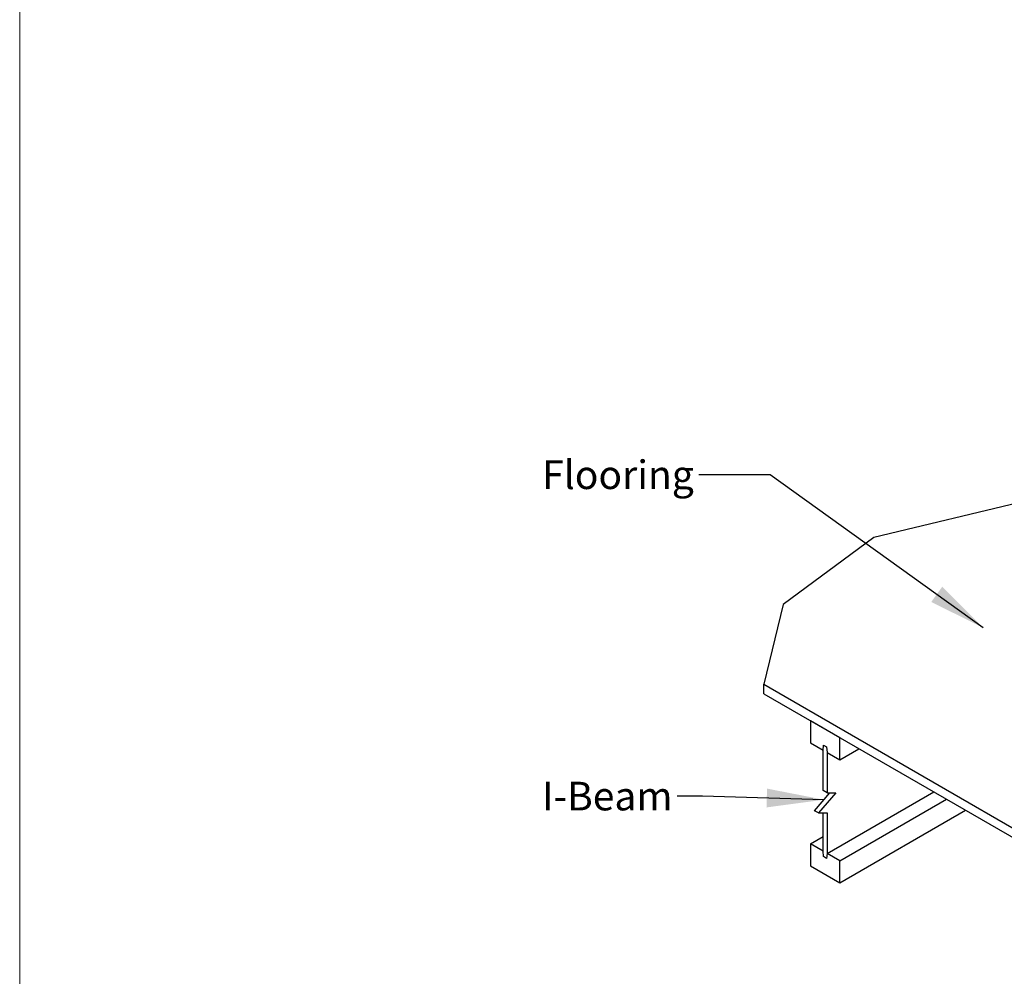
# Model space of a CAD drawing. Units: millimetres. Extents: x 11061 to 19809, y 33520 to 37577.
# Drawn here: x 11061 to 12437, y 34676 to 36013 of the extents above; entities that cross this region are included whole.
import ezdxf

# ---------------------------------------------------------------- set-up
doc = ezdxf.new("R2010")
doc.units = ezdxf.units.MM
doc.header["$LTSCALE"] = 0.5
doc.layers.add('DETAIL Lines', color=7, linetype='Continuous')
doc.layers.add('DETAIL Text', color=7, linetype='Continuous')
doc.layers.add('G-Anno-Nplt', color=251, linetype='Continuous', lineweight=18, plot=False)
doc.styles.add('DETAIL TEXT', font='arial.ttf', dxfattribs={"height": 50})
doc.styles.add('Tech', font='technic_.ttf')
doc.dimstyles.new('Leader_20', dxfattribs={"dimtxt": 40, "dimasz": 60, "dimexe": 8, "dimexo": 1, "dimgap": 15, "dimtad": 1, "dimdec": 0, "dimtxsty": 'Tech', "dimblk": 'ARCHTICK', "dimcen": -2.5, "dimdle": 8, "dimclrd": 256, "dimclre": 256, "dimclrt": 256, "dimadec": 0, "dimazin": 0, "dimtfac": 1, "dimtdec": 0, "dimtix": 1, "dimtmove": 0, "dimatfit": 3, "dimfxl": 40, "dimfxlon": 1, "dimlwd": -1, "dimlwe": -1, "dimarcsym": 0})

# ---------------------------------------------------------------- blocks, each defined once
blk = doc.blocks.new('_ArchTick')
at = {"color": 0, "linetype": 'ByBlock', "const_width": 0.15}
blk.add_lwpolyline([(-0.5, -0.5), (0.5, 0.5)], dxfattribs=at)

msp = doc.modelspace()

# ---------------------------------------------------------------- linework, layer by layer
at = {"layer": 'DETAIL Lines', "color": 7}
for p, q in [((12495.09678, 35346.9249), (12254.58873, 35288.85726)), ((12254.58873, 35288.85726), (12127.77539, 35195.4441)), ((12127.77539, 35195.4441), (12100.67791, 35083.86153)), ((12100.67791, 35083.86153), (12741.75275, 34713.73679)), ((12100.67791, 35070.56153), (12100.67791, 35083.86153)), ((12100.67791, 35070.56153), (12741.75275, 34700.43679)), ((12165.84586, 35032.93679), (12165.84586, 35002.13679)), ((12207.06867, 35009.13679), (12165.84586, 35032.93679)), ((12165.84586, 35002.13679), (12183.72929, 34991.81179)), ((12207.06867, 34978.33679), (12207.06867, 35009.13679)), ((12183.72929, 34991.81179), (12184.33551, 34998.63679)), ((12183.72929, 34991.81179), (12184.33551, 34998.63679)), ((12183.72929, 34935.11179), (12183.72929, 34991.81179)), ((12184.33551, 34998.63679), (12188.57903, 34996.18679)), ((12184.33551, 34998.63679), (12188.57903, 34996.18679)), ((12188.57903, 34996.18679), (12189.18525, 34988.66179)), ((12188.57903, 34996.18679), (12189.18525, 34988.66179)), ((12189.18525, 34988.66179), (12207.06867, 34978.33679)), ((12189.18525, 34988.66179), (12189.18525, 34931.96179)), ((12207.06867, 34978.33679), (12233.74226, 34993.73679)), ((12189.18525, 34931.96179), (12183.72929, 34935.11179)), ((12189.18525, 34847.26179), (12338.31482, 34933.36179)), ((12171.60493, 34907.11179), (12193.12566, 34931.96179)), ((12201.3096, 34931.96179), (12177.06089, 34903.96179)), ((12189.18525, 34931.96179), (12201.3096, 34931.96179)), ((12207.06867, 34836.93679), (12356.19825, 34923.03679)), ((12177.06089, 34903.96179), (12171.60493, 34907.11179)), ((12207.06867, 34806.13679), (12382.87183, 34907.63679)), ((12177.06089, 34903.96179), (12189.18525, 34903.96179)), ((12183.72929, 34850.41179), (12183.72929, 34903.96179)), ((12189.18525, 34903.96179), (12189.18525, 34847.26179)), ((12165.84586, 34860.73679), (12183.72929, 34871.06179)), ((12183.72929, 34850.41179), (12165.84586, 34860.73679)), ((12165.84586, 34860.73679), (12165.84586, 34829.93679)), ((12184.33551, 34842.88679), (12183.72929, 34850.41179)), ((12184.33551, 34842.88679), (12183.72929, 34850.41179)), ((12188.57903, 34840.43679), (12184.33551, 34842.88679)), ((12188.57903, 34840.43679), (12184.33551, 34842.88679)), ((12189.18525, 34847.26179), (12188.57903, 34840.43679)), ((12189.18525, 34847.26179), (12188.57903, 34840.43679)), ((12207.06867, 34836.93679), (12189.18525, 34847.26179)), ((12207.06867, 34806.13679), (12207.06867, 34836.93679)), ((12165.84586, 34829.93679), (12207.06867, 34806.13679))]:
    msp.add_line(p, q, dxfattribs=at)
at = {"layer": 'G-Anno-Nplt'}
msp.add_lwpolyline([(11060.59851, 33520.13284), (16857.43019, 33520.13284), (16857.43019, 37577.2913), (11060.59851, 37577.2913)], close=True, dxfattribs=at)

# ---------------------------------------------------------------- texts
at = {"layer": 'DETAIL Lines', "color": 7, "char_height": 40, "width": 637.5045381, "attachment_point": 1, "style": 'DETAIL TEXT'}
for s, insert in [('Flooring', (11790.91896, 35396.82376)), ('I-Beam', (11790.91896, 34947.49938))]:
    msp.add_mtext(s, dxfattribs=dict(at, insert=insert))

# ---------------------------------------------------------------- leaders
at = {"layer": 'DETAIL Text'}
for points in [[(12407.5091, 35162.9298), (12109.54098, 35376.81327), (12009.84227, 35376.81327)], [(12184.86663, 34922.42508), (12015.07978, 34927.48889), (11979.80561, 34927.48889)]]:
    msp.add_leader(points, dimstyle='Leader_20', override={"dimasz": 80}, dxfattribs=at)

doc.saveas('drawing.dxf')
